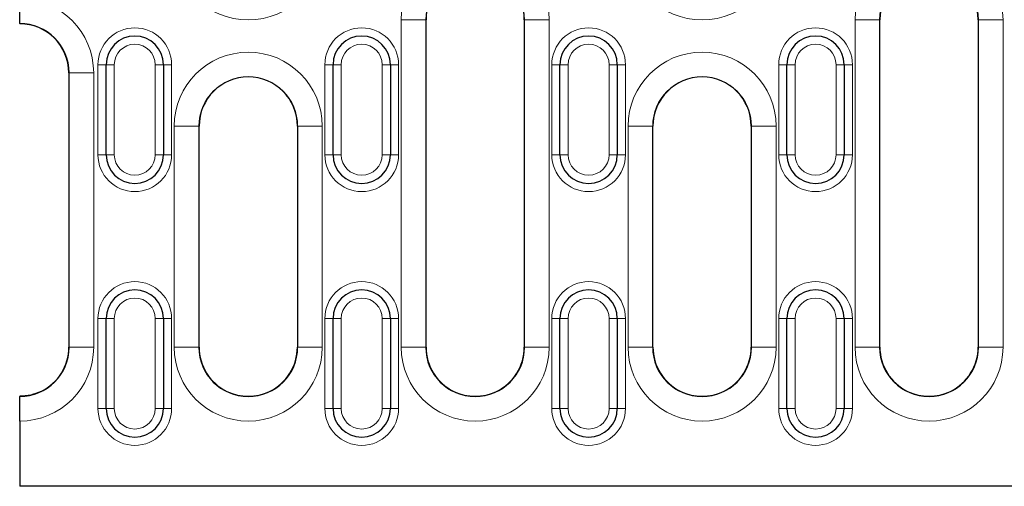
# Model space of a CAD drawing. Units: millimetres. Extents: x 0 to 420, y 0 to 297.
# Drawn here: x 39 to 69, y 140 to 155 of the extents above; entities that cross this region are included whole.
import ezdxf

# ---------------------------------------------------------------- set-up
doc = ezdxf.new("R2010")
doc.units = ezdxf.units.MM

msp = doc.modelspace()

# ---------------------------------------------------------------- linework, layer by layer
at = {"color": 7, "linetype": 'Continuous', "lineweight": 25}
for p, q in [((39.092, 154.6095), (39.092, 155.3595)), ((39.092, 154.6095), (39.092, 154.6018)), ((51.492, 144.7268), (51.492, 154.7268)), ((54.492, 154.7268), (54.492, 144.7268)), ((65.342, 144.7268), (65.342, 154.7268)), ((68.342, 154.7268), (68.342, 144.7268)), ((41.7295, 150.6018), (41.7295, 153.3518)), ((43.4795, 153.3518), (43.4795, 150.6018)), ((48.6545, 150.6018), (48.6545, 153.3518)), ((50.4045, 153.3518), (50.4045, 150.6018)), ((55.5795, 150.6018), (55.5795, 153.3518)), ((57.3295, 153.3518), (57.3295, 150.6018)), ((62.5045, 150.6018), (62.5045, 153.3518)), ((64.2545, 153.3518), (64.2545, 150.6018)), ((40.592, 153.1018), (40.592, 144.7268)), ((44.567, 144.7268), (44.567, 151.4768)), ((47.567, 151.4768), (47.567, 144.7268)), ((58.417, 144.7268), (58.417, 151.4768)), ((61.417, 151.4768), (61.417, 144.7268)), ((41.7295, 142.8518), (41.7295, 145.6018)), ((43.4795, 145.6018), (43.4795, 142.8518)), ((48.6545, 142.8518), (48.6545, 145.6018)), ((50.4045, 145.6018), (50.4045, 142.8518)), ((55.5795, 142.8518), (55.5795, 145.6018)), ((57.3295, 145.6018), (57.3295, 142.8518)), ((62.5045, 142.8518), (62.5045, 145.6018)), ((64.2545, 145.6018), (64.2545, 142.8518)), ((39.092, 143.2271), (39.092, 143.2191)), ((39.092, 142.4692), (39.092, 143.2191)), ((39.092, 142.4692), (39.092, 140.4768)), ((98.4539, 140.4768), (39.092, 140.4768))]:
    msp.add_line(p, q, dxfattribs=at)
at = {"color": 8, "linetype": 'Continuous', "lineweight": 18}
for p, q in [((50.7344, 144.7268), (50.7344, 154.7268)), ((50.7344, 154.7268), (51.4843, 154.7268)), ((51.4843, 154.7268), (51.4843, 144.7268)), ((51.492, 154.7268), (51.4843, 154.7268)), ((54.492, 154.7268), (54.4997, 154.7268)), ((54.4997, 154.7268), (55.2497, 154.7268)), ((54.4997, 144.7268), (54.4997, 154.7268)), ((55.2497, 154.7268), (55.2497, 144.7268)), ((64.5844, 144.7268), (64.5844, 154.7268)), ((64.5844, 154.7268), (65.3343, 154.7268)), ((65.3343, 154.7268), (65.3343, 144.7268)), ((65.342, 154.7268), (65.3343, 154.7268)), ((68.342, 154.7268), (68.3497, 154.7268)), ((68.3497, 154.7268), (69.0997, 154.7268)), ((68.3497, 144.7268), (68.3497, 154.7268)), ((69.0997, 154.7268), (69.0997, 144.7268)), ((41.7295, 153.3518), (41.4795, 153.3518)), ((41.4795, 150.6018), (41.4795, 153.3518)), ((41.9795, 153.3518), (41.7295, 153.3518)), ((41.9795, 153.3518), (41.9795, 150.6018)), ((43.4795, 153.3518), (43.2295, 153.3518)), ((43.2295, 150.6018), (43.2295, 153.3518)), ((43.4795, 153.3518), (43.7295, 153.3518)), ((43.7295, 153.3518), (43.7295, 150.6018)), ((48.6545, 153.3518), (48.4045, 153.3518)), ((48.4045, 150.6018), (48.4045, 153.3518)), ((48.9045, 153.3518), (48.6545, 153.3518)), ((48.9045, 153.3518), (48.9045, 150.6018)), ((50.4045, 153.3518), (50.1545, 153.3518)), ((50.1545, 150.6018), (50.1545, 153.3518)), ((50.4045, 153.3518), (50.6545, 153.3518)), ((50.6545, 153.3518), (50.6545, 150.6018)), ((55.5795, 153.3518), (55.3295, 153.3518)), ((55.3295, 150.6018), (55.3295, 153.3518)), ((55.8295, 153.3518), (55.5795, 153.3518)), ((55.8295, 153.3518), (55.8295, 150.6018)), ((57.3295, 153.3518), (57.0795, 153.3518)), ((57.0795, 150.6018), (57.0795, 153.3518)), ((57.3295, 153.3518), (57.5795, 153.3518)), ((57.5795, 153.3518), (57.5795, 150.6018)), ((62.5045, 153.3518), (62.2545, 153.3518)), ((62.2545, 150.6018), (62.2545, 153.3518)), ((62.7545, 153.3518), (62.5045, 153.3518)), ((62.7545, 153.3518), (62.7545, 150.6018)), ((64.2545, 153.3518), (64.0045, 153.3518)), ((64.0045, 150.6018), (64.0045, 153.3518)), ((64.2545, 153.3518), (64.5045, 153.3518)), ((64.5045, 153.3518), (64.5045, 150.6018)), ((40.592, 153.1018), (40.5997, 153.1018)), ((41.3497, 153.1018), (40.5997, 153.1018)), ((40.5997, 144.7268), (40.5997, 153.1018)), ((41.3497, 153.1018), (41.3497, 144.7268)), ((43.8094, 144.7268), (43.8094, 151.4768)), ((43.8094, 151.4768), (44.5593, 151.4768)), ((44.5593, 151.4768), (44.5593, 144.7268)), ((44.567, 151.4768), (44.5593, 151.4768)), ((47.567, 151.4768), (47.5747, 151.4768)), ((47.5747, 151.4768), (48.3247, 151.4768)), ((47.5747, 144.7268), (47.5747, 151.4768)), ((48.3247, 151.4768), (48.3247, 144.7268)), ((57.6594, 144.7268), (57.6594, 151.4768)), ((57.6594, 151.4768), (58.4093, 151.4768)), ((58.4093, 151.4768), (58.4093, 144.7268)), ((58.417, 151.4768), (58.4093, 151.4768)), ((61.417, 151.4768), (61.4247, 151.4768)), ((61.4247, 151.4768), (62.1747, 151.4768)), ((61.4247, 144.7268), (61.4247, 151.4768)), ((62.1747, 151.4768), (62.1747, 144.7268)), ((41.4795, 150.6018), (41.7295, 150.6018)), ((41.9795, 150.6018), (41.7295, 150.6018)), ((43.4795, 150.6018), (43.2295, 150.6018)), ((43.7295, 150.6018), (43.4795, 150.6018)), ((48.4045, 150.6018), (48.6545, 150.6018)), ((48.9045, 150.6018), (48.6545, 150.6018)), ((50.4045, 150.6018), (50.1545, 150.6018)), ((50.6545, 150.6018), (50.4045, 150.6018)), ((55.3295, 150.6018), (55.5795, 150.6018)), ((55.8295, 150.6018), (55.5795, 150.6018)), ((57.3295, 150.6018), (57.0795, 150.6018)), ((57.5795, 150.6018), (57.3295, 150.6018)), ((62.2545, 150.6018), (62.5045, 150.6018)), ((62.7545, 150.6018), (62.5045, 150.6018)), ((64.2545, 150.6018), (64.0045, 150.6018)), ((64.5045, 150.6018), (64.2545, 150.6018)), ((41.7295, 145.6018), (41.4795, 145.6018)), ((41.4795, 142.8518), (41.4795, 145.6018)), ((41.9795, 145.6018), (41.7295, 145.6018)), ((41.9795, 145.6018), (41.9795, 142.8518)), ((43.4795, 145.6018), (43.2295, 145.6018)), ((43.2295, 142.8518), (43.2295, 145.6018)), ((43.4795, 145.6018), (43.7295, 145.6018)), ((43.7295, 145.6018), (43.7295, 142.8518)), ((48.6545, 145.6018), (48.4045, 145.6018)), ((48.4045, 142.8518), (48.4045, 145.6018)), ((48.9045, 145.6018), (48.6545, 145.6018)), ((48.9045, 145.6018), (48.9045, 142.8518)), ((50.4045, 145.6018), (50.1545, 145.6018)), ((50.1545, 142.8518), (50.1545, 145.6018)), ((50.4045, 145.6018), (50.6545, 145.6018)), ((50.6545, 145.6018), (50.6545, 142.8518)), ((55.5795, 145.6018), (55.3295, 145.6018)), ((55.3295, 142.8518), (55.3295, 145.6018)), ((55.8295, 145.6018), (55.5795, 145.6018)), ((55.8295, 145.6018), (55.8295, 142.8518)), ((57.3295, 145.6018), (57.0795, 145.6018)), ((57.0795, 142.8518), (57.0795, 145.6018)), ((57.3295, 145.6018), (57.5795, 145.6018)), ((57.5795, 145.6018), (57.5795, 142.8518)), ((62.5045, 145.6018), (62.2545, 145.6018)), ((62.2545, 142.8518), (62.2545, 145.6018)), ((62.7545, 145.6018), (62.5045, 145.6018)), ((62.7545, 145.6018), (62.7545, 142.8518)), ((64.2545, 145.6018), (64.0045, 145.6018)), ((64.0045, 142.8518), (64.0045, 145.6018)), ((64.2545, 145.6018), (64.5045, 145.6018)), ((64.5045, 145.6018), (64.5045, 142.8518)), ((40.592, 144.7268), (40.5997, 144.7268)), ((41.3497, 144.7268), (40.5997, 144.7268)), ((43.8094, 144.7268), (44.5593, 144.7268)), ((44.567, 144.7268), (44.5593, 144.7268)), ((47.567, 144.7268), (47.5747, 144.7268)), ((47.5747, 144.7268), (48.3247, 144.7268)), ((50.7344, 144.7268), (51.4843, 144.7268)), ((51.492, 144.7268), (51.4843, 144.7268)), ((54.492, 144.7268), (54.4997, 144.7268)), ((54.4997, 144.7268), (55.2497, 144.7268)), ((57.6594, 144.7268), (58.4093, 144.7268)), ((58.417, 144.7268), (58.4093, 144.7268)), ((61.417, 144.7268), (61.4247, 144.7268)), ((61.4247, 144.7268), (62.1747, 144.7268)), ((64.5844, 144.7268), (65.3343, 144.7268)), ((65.342, 144.7268), (65.3343, 144.7268)), ((68.342, 144.7268), (68.3497, 144.7268)), ((68.3497, 144.7268), (69.0997, 144.7268)), ((41.4795, 142.8518), (41.7295, 142.8518)), ((41.9795, 142.8518), (41.7295, 142.8518)), ((43.4795, 142.8518), (43.2295, 142.8518)), ((43.7295, 142.8518), (43.4795, 142.8518)), ((48.4045, 142.8518), (48.6545, 142.8518)), ((48.9045, 142.8518), (48.6545, 142.8518)), ((50.4045, 142.8518), (50.1545, 142.8518)), ((50.6545, 142.8518), (50.4045, 142.8518)), ((55.3295, 142.8518), (55.5795, 142.8518)), ((55.8295, 142.8518), (55.5795, 142.8518)), ((57.3295, 142.8518), (57.0795, 142.8518)), ((57.5795, 142.8518), (57.3295, 142.8518)), ((62.2545, 142.8518), (62.5045, 142.8518)), ((62.7545, 142.8518), (62.5045, 142.8518)), ((64.2545, 142.8518), (64.0045, 142.8518)), ((64.5045, 142.8518), (64.2545, 142.8518))]:
    msp.add_line(p, q, dxfattribs=at)
for centre, radius, start, end in [((46.067, 156.9768), 2.2577, 180, 0), ((52.992, 154.7268), 2.2577, 0, 180), ((59.917, 156.9768), 2.2577, 180, 0), ((66.842, 154.7268), 2.2577, 0, 180), ((52.992, 154.7268), 1.5077, 0, 180), ((66.842, 154.7268), 1.5077, 0, 180), ((39.092, 153.1018), 2.2577, 0, 90), ((42.6045, 153.3518), 1.125, 0, 180), ((49.5295, 153.3518), 1.125, 0, 180), ((56.4545, 153.3518), 1.125, 0, 180), ((63.3795, 153.3518), 1.125, 0, 180), ((42.6045, 153.3518), 0.625, 0, 180), ((49.5295, 153.3518), 0.625, 0, 180), ((56.4545, 153.3518), 0.625, 0, 180), ((63.3795, 153.3518), 0.625, 0, 180), ((46.067, 151.4768), 2.2577, 0, 180), ((59.917, 151.4768), 2.2577, 0, 180), ((46.067, 151.4768), 1.5077, 0, 180), ((59.917, 151.4768), 1.5077, 0, 180), ((42.6045, 150.6018), 1.125, 180, 0), ((42.6045, 150.6018), 0.625, 180, 0), ((49.5295, 150.6018), 1.125, 180, 0), ((49.5295, 150.6018), 0.625, 180, 0), ((56.4545, 150.6018), 1.125, 180, 0), ((56.4545, 150.6018), 0.625, 180, 0), ((63.3795, 150.6018), 1.125, 180, 0), ((63.3795, 150.6018), 0.625, 180, 0), ((42.6045, 145.6018), 1.125, 0, 180), ((49.5295, 145.6018), 1.125, 0, 180), ((56.4545, 145.6018), 1.125, 0, 180), ((63.3795, 145.6018), 1.125, 0, 180), ((42.6045, 145.6018), 0.625, 0, 180), ((49.5295, 145.6018), 0.625, 0, 180), ((56.4545, 145.6018), 0.625, 0, 180), ((63.3795, 145.6018), 0.625, 0, 180), ((39.092, 144.7268), 2.2577, 270, 0), ((46.067, 144.7268), 2.2577, 180, 0), ((52.992, 144.7268), 2.2577, 180, 0), ((59.917, 144.7268), 2.2577, 180, 0), ((66.842, 144.7268), 2.2577, 180, 0), ((42.6045, 142.8518), 1.125, 180, 0), ((42.6045, 142.8518), 0.625, 180, 0), ((49.5295, 142.8518), 1.125, 180, 0), ((49.5295, 142.8518), 0.625, 180, 0), ((56.4545, 142.8518), 1.125, 180, 0), ((56.4545, 142.8518), 0.625, 180, 0), ((63.3795, 142.8518), 1.125, 180, 0), ((63.3795, 142.8518), 0.625, 180, 0)]:
    msp.add_arc(centre, radius, start, end, dxfattribs=at)
at = {"color": 7, "linetype": 'Continuous', "lineweight": 25}
for centre, radius, start, end in [((52.992, 154.7268), 1.5, 0, 180), ((66.842, 154.7268), 1.5, 0, 180), ((39.092, 153.1018), 1.5077, 0, 90), ((39.092, 153.1018), 1.5, 0, 90), ((42.6045, 153.3518), 0.875, 0, 180), ((49.5295, 153.3518), 0.875, 0, 180), ((56.4545, 153.3518), 0.875, 0, 180), ((63.3795, 153.3518), 0.875, 0, 180), ((46.067, 151.4768), 1.5, 0, 180), ((59.917, 151.4768), 1.5, 0, 180), ((42.6045, 150.6018), 0.875, 180, 0), ((49.5295, 150.6018), 0.875, 180, 0), ((56.4545, 150.6018), 0.875, 180, 0), ((63.3795, 150.6018), 0.875, 180, 0), ((42.6045, 145.6018), 0.875, 0, 180), ((49.5295, 145.6018), 0.875, 0, 180), ((56.4545, 145.6018), 0.875, 0, 180), ((63.3795, 145.6018), 0.875, 0, 180), ((39.092, 144.7268), 1.5077, 270, 0), ((39.092, 144.7268), 1.5, 295.82743, 0), ((46.067, 144.7268), 1.5077, 180, 0), ((46.067, 144.7268), 1.5, 180, 244.17257), ((46.067, 144.7268), 1.5, 295.82743, 0), ((52.992, 144.7268), 1.5077, 180, 0), ((52.992, 144.7268), 1.5, 180, 244.17257), ((52.992, 144.7268), 1.5, 295.82743, 0), ((59.917, 144.7268), 1.5077, 180, 0), ((59.917, 144.7268), 1.5, 180, 244.17257), ((59.917, 144.7268), 1.5, 295.82743, 0), ((66.842, 144.7268), 1.5077, 180, 0), ((66.842, 144.7268), 1.5, 180, 244.17257), ((66.842, 144.7268), 1.5, 295.82743, 0), ((46.067, 144.7268), 1.5, 244.17257, 295.82743), ((52.992, 144.7268), 1.5, 244.17257, 295.82743), ((59.917, 144.7268), 1.5, 244.17257, 295.82743), ((66.842, 144.7268), 1.5, 244.17257, 295.82743), ((42.6045, 142.8518), 0.875, 180, 0), ((49.5295, 142.8518), 0.875, 180, 0), ((56.4545, 142.8518), 0.875, 180, 0), ((63.3795, 142.8518), 0.875, 180, 0)]:
    msp.add_arc(centre, radius, start, end, dxfattribs=at)
msp.add_open_spline([(39.7455, 143.3767), (39.6431, 143.3271), (39.5375, 143.2902), (39.319, 143.2401), (39.2056, 143.2271), (39.092, 143.2271)], degree=3, knots=[0, 0, 0, 0, 0.5, 0.5, 1, 1, 1, 1], dxfattribs=at)

doc.saveas('drawing.dxf')
